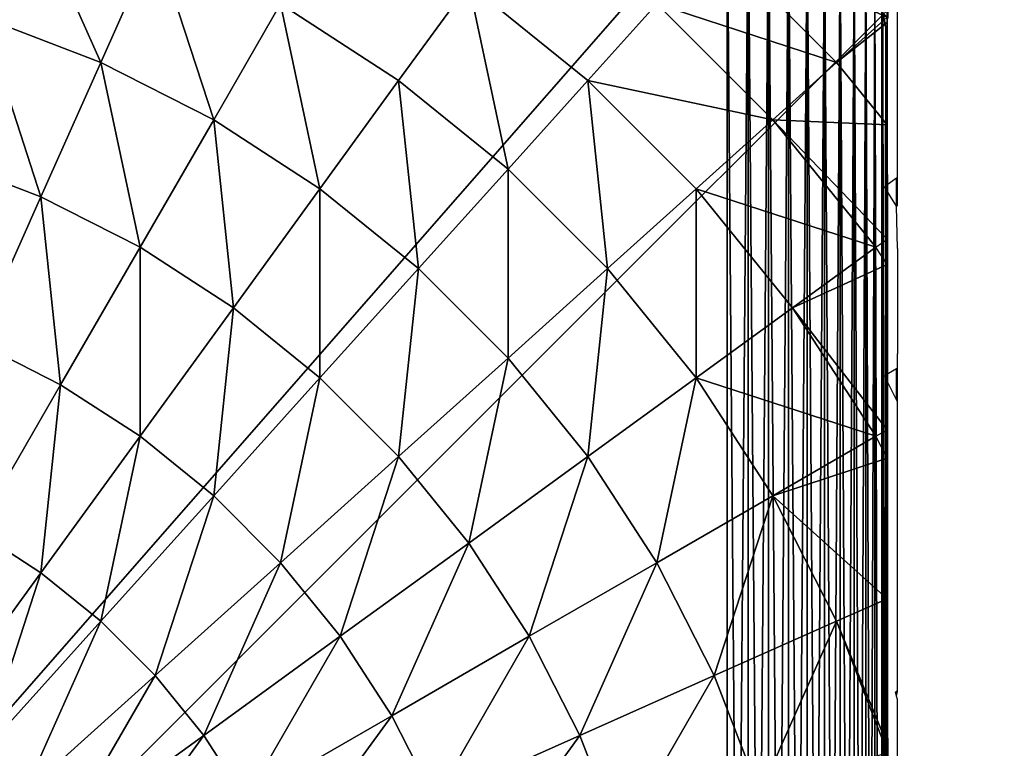
# Model space of a CAD drawing. Units: inches. Extents: x -354 to 237, y -160 to 294.
# Drawn here: x 73 to 76, y 141 to 143 of the extents above; entities that cross this region are included whole.
import ezdxf

# ---------------------------------------------------------------- set-up
doc = ezdxf.new("R2010")
doc.units = ezdxf.units.IN
doc.header["$MEASUREMENT"] = 0
doc.layers.get('0').update_dxf_attribs({"true_color": 0xff5454})
doc.layers.add('foundations', color=7, linetype='Continuous', true_color=0x777799)
doc.layers.add('konstrukcja', color=7, linetype='Continuous', true_color=0xd3d2ce)
doc.layers.add('strefa', color=40, linetype='Continuous')

# ---------------------------------------------------------------- blocks, each defined once
blk = doc.blocks.new('Group_17')
at = {"color": 254, "true_color": 0xe2e2e2}
mesh = blk.add_polyface(dxfattribs=at)
corners = [(0.0043, 7.5653), (0, 0.5), (0, 7.5), (0.0043, 0.4347), (0.017, 7.6294), (0.017, 0.3706), (0.0381, 7.6913), (0.0381, 0.3087), (0.067, 7.75), (0.067, 0.25), (0.1033, 7.8044), (0.1033, 0.1956), (0.1464, 7.8536), (0.1464, 0.1464), (0.1956, 7.8967), (0.1956, 0.1033), (0.25, 7.933), (0.25, 0.067), (0.3087, 7.9619), (0.3087, 0.0381), (0.3706, 7.983), (0.3706, 0.017), (0.4347, 7.9957), (0.4347, 0.0043), (0.5, 8), (0.5, 0), (7.5, 8), (7.5, 0), (7.5653, 7.9957), (7.5653, 0.0043), (7.6294, 7.983), (7.6294, 0.017), (7.6913, 7.9619), (7.6913, 0.0381), (7.75, 7.933), (7.75, 0.067), (7.8044, 7.8967), (7.8044, 0.1033), (7.8536, 7.8536), (7.8536, 0.1464), (7.8967, 7.8044), (7.8967, 0.1956), (7.933, 7.75), (7.933, 0.25), (7.9619, 7.6913), (7.9619, 0.3087), (7.983, 0.3706), (7.983, 7.6294), (7.9957, 7.5653), (7.9957, 0.4347), (8, 7.5), (8, 0.5)]
mesh.append_faces([[corners[k] for k in face] for face in [(0, 1, 2), (49, 50, 51)]], dxfattribs={"vtx0": -1, "color": 254})
mesh.append_faces([[corners[k] for k in face] for face in [(1, 0, 3), (3, 4, 5), (5, 6, 7), (7, 8, 9), (9, 10, 11), (11, 12, 13), (13, 14, 15), (15, 16, 17), (17, 18, 19), (19, 20, 21), (21, 22, 23), (23, 24, 25), (25, 26, 27), (27, 28, 29), (29, 30, 31), (31, 32, 33), (33, 34, 35), (35, 36, 37), (37, 38, 39), (39, 40, 41), (41, 42, 43), (43, 44, 45), (45, 44, 46), (46, 48, 49)]], dxfattribs={"vtx0": -1, "vtx1": -1, "color": 254})
mesh.append_faces([[corners[k] for k in face] for face in [(3, 0, 4), (5, 4, 6), (7, 6, 8), (9, 8, 10), (11, 10, 12), (13, 12, 14), (15, 14, 16), (17, 16, 18), (19, 18, 20), (21, 20, 22), (23, 22, 24), (25, 24, 26), (27, 26, 28), (29, 28, 30), (31, 30, 32), (33, 32, 34), (35, 34, 36), (37, 36, 38), (39, 38, 40), (41, 40, 42), (43, 42, 44), (46, 44, 47), (46, 47, 48), (49, 48, 50)]], dxfattribs={"vtx0": -1, "vtx2": -1, "color": 254})
mesh = blk.add_polyface(dxfattribs=at)
corners = [(0.0043, 0.4347, 135), (0, 7.5, 135), (0, 0.5, 135), (0.0043, 7.5653, 135), (0.017, 0.3706, 135), (0.017, 7.6294, 135), (0.0381, 0.3087, 135), (0.0381, 7.6913, 135), (0.067, 0.25, 135), (0.067, 7.75, 135), (0.1033, 0.1956, 135), (0.1033, 7.8044, 135), (0.1464, 0.1464, 135), (0.1464, 7.8536, 135), (0.1956, 0.1033, 135), (0.1956, 7.8967, 135), (0.25, 0.067, 135), (0.25, 7.933, 135), (0.3087, 0.0381, 135), (0.3087, 7.9619, 135), (0.3706, 0.017, 135), (0.3706, 7.983, 135), (0.4347, 0.0043, 135), (0.4347, 7.9957, 135), (0.5, 0, 135), (0.5, 8, 135), (7.5, 0, 135), (7.5, 8, 135), (7.5653, 0.0043, 135), (7.5653, 7.9957, 135), (7.6294, 0.017, 135), (7.6294, 7.983, 135), (7.6913, 0.0381, 135), (7.6913, 7.9619, 135), (7.75, 0.067, 135), (7.75, 7.933, 135), (7.8044, 0.1033, 135), (7.8044, 7.8967, 135), (7.8536, 0.1464, 135), (7.8536, 7.8536, 135), (7.8967, 0.1956, 135), (7.8967, 7.8044, 135), (7.933, 0.25, 135), (7.933, 7.75, 135), (7.9619, 0.3087, 135), (7.9619, 7.6913, 135), (7.983, 0.3706, 135), (7.983, 7.6294, 135), (7.9957, 0.4347, 135), (7.9957, 7.5653, 135), (8, 0.5, 135), (8, 7.5, 135)]
mesh.append_faces([[corners[k] for k in face] for face in [(0, 1, 2), (49, 50, 51)]], dxfattribs={"vtx0": -1, "color": 254})
mesh.append_faces([[corners[k] for k in face] for face in [(1, 0, 3), (3, 4, 5), (5, 6, 7), (7, 8, 9), (9, 10, 11), (11, 12, 13), (13, 14, 15), (15, 16, 17), (17, 18, 19), (19, 20, 21), (21, 22, 23), (23, 24, 25), (25, 26, 27), (27, 28, 29), (29, 30, 31), (31, 32, 33), (33, 34, 35), (35, 36, 37), (37, 38, 39), (39, 40, 41), (41, 42, 43), (43, 44, 45), (45, 46, 47), (47, 48, 49)]], dxfattribs={"vtx0": -1, "vtx1": -1, "color": 254})
mesh.append_faces([[corners[k] for k in face] for face in [(3, 0, 4), (5, 4, 6), (7, 6, 8), (9, 8, 10), (11, 10, 12), (13, 12, 14), (15, 14, 16), (17, 16, 18), (19, 18, 20), (21, 20, 22), (23, 22, 24), (25, 24, 26), (27, 26, 28), (29, 28, 30), (31, 30, 32), (33, 32, 34), (35, 34, 36), (37, 36, 38), (39, 38, 40), (41, 40, 42), (43, 42, 44), (45, 44, 46), (47, 46, 48), (49, 48, 50)]], dxfattribs={"vtx0": -1, "vtx2": -1, "color": 254})
mesh = blk.add_polyface(dxfattribs=at)
corners = [(7.983, 7.6294), (7.9957, 7.5653, 135), (7.9957, 7.5653), (7.983, 7.6294, 135)]
mesh.append_faces([[corners[k] for k in face] for face in [(0, 1, 2), (1, 0, 3)]], dxfattribs={"vtx0": -1, "color": 254})
mesh = blk.add_polyface(dxfattribs=at)
corners = [(7.9957, 7.5653), (8, 7.5, 135), (8, 7.5), (7.9957, 7.5653, 135)]
mesh.append_faces([[corners[k] for k in face] for face in [(0, 1, 2), (1, 0, 3)]], dxfattribs={"vtx0": -1, "color": 254})
mesh = blk.add_polyface(dxfattribs=at)
corners = [(8, 7.5), (8, 0.5, 135), (8, 0.5), (8, 7.5, 135)]
mesh.append_faces([[corners[k] for k in face] for face in [(0, 1, 2), (1, 0, 3)]], dxfattribs={"vtx0": -1, "color": 254})
blk = doc.blocks.new('Group_81')
mesh = blk.add_polyface()
corners = [(0.0144, 0.0062, 0), (0.0003, 7.987, 0), (0.0003, 0.0204, 0), (0.0195, 8.0062, 0), (7.9922, 0.0062, 0), (7.9871, 8.0062, 0), (8.0003, 7.993, 0), (8.0003, 0.0142, 0)]
mesh.append_faces([[corners[k] for k in face] for face in [(0, 1, 2), (6, 4, 7)]], dxfattribs={"vtx0": -1})
mesh.append_faces([[corners[k] for k in face] for face in [(1, 0, 3), (3, 4, 5), (5, 4, 6)]], dxfattribs={"vtx0": -1, "vtx1": -1})
mesh.append_faces([[corners[k] for k in face] for face in [(3, 0, 4)]], dxfattribs={"vtx0": -1, "vtx2": -1})
at = {"color": 18, "true_color": 0x000000}
mesh = blk.add_polyface(dxfattribs=at)
corners = [(5.5423, 7.4605, 4.2015), (5.3019, 8.0005, 3.7829), (5.1726, 7.6024, 4.2015), (5.7126, 7.8428, 3.7829)]
mesh.append_faces([[corners[k] for k in face] for face in [(0, 1, 2), (1, 0, 3)]], dxfattribs={"vtx0": -1, "color": 18})
mesh = blk.add_polyface(dxfattribs=at)
corners = [(8.0001, 7.6024, 1.7465), (7.4601, 7.8428, 2.2991), (7.8424, 7.4605, 2.2991), (7.602, 8.0005, 1.7465)]
mesh.append_faces([[corners[k] for k in face] for face in [(0, 1, 2), (1, 0, 3)]], dxfattribs={"vtx0": -1, "color": 18})
mesh = blk.add_polyface(dxfattribs=at)
corners = [(8.0003, 0.058, 0.5901), (8.0003, 7.993, 0), (8.0003, 0.0142, 0), (8.0003, 0.1888, 1.1747), (8.0003, 0.3825, 1.6867), (8.0003, 0.4528, 1.8247), (8.0003, 0.7418, 2.2991), (8.0003, 1.0997, 2.7418), (8.0003, 1.1109, 2.7538), (8.0011, 1.182, 2.826), (8.0003, 1.2087, 2.8516), (8.0003, 1.696, 3.2609), (8.0003, 1.7318, 3.2859), (8.0024, 1.7888, 3.3229), (8.0003, 1.8151, 3.34), (8.0003, 2.2241, 3.5696), (8.0003, 2.6459, 3.7566), (8.0032, 2.704, 3.7788), (8.0027, 2.7147, 3.7829), (8.0003, 2.7334, 3.7901), (8.0003, 3.1541, 3.8992), (8.0003, 3.5836, 3.9664), (8.0003, 4.0037, 3.9885), (8.0003, 4.4238, 3.9664), (8.0003, 4.8533, 3.8992), (8.0003, 5.2896, 3.7861), (8.0013, 5.2978, 3.7829), (8.0016, 5.3018, 3.7814), (8.0003, 5.3285, 3.7711), (8.0003, 5.7832, 3.5696), (8.0003, 6.2227, 3.3229), (8.0003, 6.3113, 3.2609), (8.0003, 6.8285, 2.8265), (8.0003, 6.9076, 2.7418), (8.0003, 7.2656, 2.2991), (8.0003, 7.5856, 1.7737), (8.0024, 7.5995, 1.7465), (8.0018, 7.604, 1.7377), (8.0003, 7.6102, 1.7255), (8.0003, 7.8186, 1.1747), (8.0003, 7.9494, 0.5901)]
mesh.append_faces([[corners[k] for k in face] for face in [(0, 1, 2), (1, 39, 40)]], dxfattribs={"vtx0": -1, "color": 18})
mesh.append_faces([[corners[k] for k in face] for face in [(1, 0, 3), (1, 3, 4), (1, 4, 5), (1, 5, 6), (1, 6, 7), (1, 7, 8), (1, 8, 9), (1, 9, 10), (1, 10, 11), (1, 11, 12), (1, 12, 13), (1, 13, 14), (1, 14, 15), (1, 15, 16), (1, 16, 17), (1, 17, 18), (1, 18, 19), (1, 19, 20), (1, 20, 21), (1, 21, 22), (1, 22, 23), (1, 23, 24), (1, 24, 25), (1, 25, 26), (1, 26, 27), (1, 27, 28), (1, 28, 29), (1, 29, 30), (1, 30, 31), (1, 31, 32), (1, 32, 33), (1, 33, 34), (1, 34, 35), (1, 35, 36), (1, 36, 37), (1, 37, 38), (1, 38, 39)]], dxfattribs={"vtx0": -1, "vtx2": -1, "color": 18})
mesh = blk.add_polyface(dxfattribs=at)
corners = [(6.1045, 7.6431, 3.7829), (6.6924, 7.7049, 3.3229), (6.2908, 7.9657, 3.3229), (6.4734, 7.4036, 3.7829)]
mesh.append_faces([[corners[k] for k in face] for face in [(0, 1, 2), (1, 0, 3)]], dxfattribs={"vtx0": -1, "color": 18})
mesh = blk.add_polyface(dxfattribs=at)
corners = [(6.6924, 7.7049, 3.3229), (7.2803, 7.6431, 2.8265), (6.8819, 7.9657, 2.8265), (7.0645, 7.4036, 3.3229)]
mesh.append_faces([[corners[k] for k in face] for face in [(0, 1, 2), (1, 0, 3)]], dxfattribs={"vtx0": -1, "color": 18})
mesh = blk.add_polyface(dxfattribs=at)
corners = [(5.8953, 7.2807, 4.2015), (5.7126, 7.8428, 3.7829), (5.5423, 7.4605, 4.2015), (6.1045, 7.6431, 3.7829)]
mesh.append_faces([[corners[k] for k in face] for face in [(0, 1, 2), (1, 0, 3)]], dxfattribs={"vtx0": -1, "color": 18})
mesh = blk.add_polyface(dxfattribs=at)
corners = [(7.8424, 7.4605, 2.2991), (7.2803, 7.6431, 2.8265), (7.6427, 7.2807, 2.8265), (7.4601, 7.8428, 2.2991)]
mesh.append_faces([[corners[k] for k in face] for face in [(0, 1, 2), (1, 0, 3)]], dxfattribs={"vtx0": -1, "color": 18})
mesh = blk.add_polyface(dxfattribs=at)
corners = [(6.8153, 7.1267, 3.7829), (6.6924, 7.7049, 3.3229), (6.4734, 7.4036, 3.7829), (7.0645, 7.4036, 3.3229)]
mesh.append_faces([[corners[k] for k in face] for face in [(0, 1, 2), (1, 0, 3)]], dxfattribs={"vtx0": -1, "color": 18})
mesh = blk.add_polyface(dxfattribs=at)
corners = [(6.2274, 7.0649, 4.2015), (6.1045, 7.6431, 3.7829), (5.8953, 7.2807, 4.2015), (6.4734, 7.4036, 3.7829)]
mesh.append_faces([[corners[k] for k in face] for face in [(0, 1, 2), (1, 0, 3)]], dxfattribs={"vtx0": -1, "color": 18})
mesh = blk.add_polyface(dxfattribs=at)
corners = [(7.6427, 7.2807, 2.8265), (7.0645, 7.4036, 3.3229), (7.4032, 7.0649, 3.3229), (7.2803, 7.6431, 2.8265)]
mesh.append_faces([[corners[k] for k in face] for face in [(0, 1, 2), (1, 0, 3)]], dxfattribs={"vtx0": -1, "color": 18})
mesh = blk.add_polyface(dxfattribs=at)
corners = [(5.3552, 7.0402, 4.574), (5.1726, 7.6024, 4.2015), (5.0304, 7.1649, 4.574), (5.5423, 7.4605, 4.2015)]
mesh.append_faces([[corners[k] for k in face] for face in [(0, 1, 2), (1, 0, 3)]], dxfattribs={"vtx0": -1, "color": 18})
mesh = blk.add_polyface(dxfattribs=at)
corners = [(8.0003, 7.5856, 1.7737), (7.8424, 7.4605, 2.2991), (8.0003, 7.2656, 2.2991), (8.0001, 7.6024, 1.7465), (8.0024, 7.5995, 1.7465)]
mesh.append_faces([[corners[k] for k in face] for face in [(0, 1, 2), (3, 0, 4)]], dxfattribs={"vtx0": -1, "color": 18})
mesh.append_faces([[corners[k] for k in face] for face in [(1, 0, 3)]], dxfattribs={"vtx0": -1, "vtx1": -1, "color": 18})
mesh = blk.add_polyface(dxfattribs=at)
corners = [(8.0003, 6.9788, 2.6765), (8.0003, 6.9076, 2.7418), (8.0003, 6.8285, 2.8265), (8.0003, 7.2656, 2.2991), (8.0003, 7.2423, 2.3511), (8.0003, 7.4703, 2), (8.0003, 7.5856, 1.7737)]
mesh.append_faces([[corners[k] for k in face] for face in [(0, 1, 2), (3, 5, 6)]], dxfattribs={"vtx0": -1, "color": 18})
mesh.append_faces([[corners[k] for k in face] for face in [(1, 0, 3)]], dxfattribs={"vtx0": -1, "vtx1": -1, "color": 18})
mesh.append_faces([[corners[k] for k in face] for face in [(3, 0, 4), (3, 4, 5)]], dxfattribs={"vtx0": -1, "vtx2": -1, "color": 18})
mesh = blk.add_polyface(dxfattribs=at)
corners = [(5.6652, 6.8823, 4.574), (5.5423, 7.4605, 4.2015), (5.3552, 7.0402, 4.574), (5.8953, 7.2807, 4.2015)]
mesh.append_faces([[corners[k] for k in face] for face in [(0, 1, 2), (1, 0, 3)]], dxfattribs={"vtx0": -1, "color": 18})
mesh = blk.add_polyface(dxfattribs=at)
corners = [(8.0003, 6.9076, 2.7418), (7.6427, 7.2807, 2.8265), (7.9653, 6.8823, 2.8265), (8.0003, 7.2656, 2.2991), (7.8424, 7.4605, 2.2991)]
mesh.append_faces([[corners[k] for k in face] for face in [(0, 1, 2), (1, 3, 4)]], dxfattribs={"vtx0": -1, "color": 18})
mesh.append_faces([[corners[k] for k in face] for face in [(1, 0, 3)]], dxfattribs={"vtx0": -1, "vtx2": -1, "color": 18})
mesh = blk.add_polyface(dxfattribs=at)
corners = [(6.5352, 6.8157, 4.2015), (6.4734, 7.4036, 3.7829), (6.2274, 7.0649, 4.2015), (6.8153, 7.1267, 3.7829)]
mesh.append_faces([[corners[k] for k in face] for face in [(0, 1, 2), (1, 0, 3)]], dxfattribs={"vtx0": -1, "color": 18})
mesh = blk.add_polyface(dxfattribs=at)
corners = [(7.1263, 6.8157, 3.7829), (7.0645, 7.4036, 3.3229), (6.8153, 7.1267, 3.7829), (7.4032, 7.0649, 3.3229)]
mesh.append_faces([[corners[k] for k in face] for face in [(0, 1, 2), (1, 0, 3)]], dxfattribs={"vtx0": -1, "color": 18})
mesh = blk.add_polyface(dxfattribs=at)
corners = [(5.957, 6.6928, 4.574), (5.8953, 7.2807, 4.2015), (5.6652, 6.8823, 4.574), (6.2274, 7.0649, 4.2015)]
mesh.append_faces([[corners[k] for k in face] for face in [(0, 1, 2), (1, 0, 3)]], dxfattribs={"vtx0": -1, "color": 18})
mesh = blk.add_polyface(dxfattribs=at)
corners = [(7.9653, 6.8823, 2.8265), (7.4032, 7.0649, 3.3229), (7.7045, 6.6928, 3.3229), (7.6427, 7.2807, 2.8265)]
mesh.append_faces([[corners[k] for k in face] for face in [(0, 1, 2), (1, 0, 3)]], dxfattribs={"vtx0": -1, "color": 18})
mesh = blk.add_polyface(dxfattribs=at)
corners = [(5.1533, 6.5867, 4.8964), (5.0304, 7.1649, 4.574), (4.877, 6.6928, 4.8964), (5.3552, 7.0402, 4.574)]
mesh.append_faces([[corners[k] for k in face] for face in [(0, 1, 2), (1, 0, 3)]], dxfattribs={"vtx0": -1, "color": 18})
mesh = blk.add_polyface(dxfattribs=at)
corners = [(6.8153, 6.5356, 4.2015), (6.8153, 7.1267, 3.7829), (6.5352, 6.8157, 4.2015), (7.1263, 6.8157, 3.7829)]
mesh.append_faces([[corners[k] for k in face] for face in [(0, 1, 2), (1, 0, 3)]], dxfattribs={"vtx0": -1, "color": 18})
mesh = blk.add_polyface(dxfattribs=at)
corners = [(6.2274, 6.4738, 4.574), (6.2274, 7.0649, 4.2015), (5.957, 6.6928, 4.574), (6.5352, 6.8157, 4.2015)]
mesh.append_faces([[corners[k] for k in face] for face in [(0, 1, 2), (1, 0, 3)]], dxfattribs={"vtx0": -1, "color": 18})
mesh = blk.add_polyface(dxfattribs=at)
corners = [(7.4032, 6.4738, 3.7829), (7.4032, 7.0649, 3.3229), (7.1263, 6.8157, 3.7829), (7.7045, 6.6928, 3.3229)]
mesh.append_faces([[corners[k] for k in face] for face in [(0, 1, 2), (1, 0, 3)]], dxfattribs={"vtx0": -1, "color": 18})
mesh = blk.add_polyface(dxfattribs=at)
corners = [(5.417, 6.4524, 4.8964), (5.3552, 7.0402, 4.574), (5.1533, 6.5867, 4.8964), (5.6652, 6.8823, 4.574)]
mesh.append_faces([[corners[k] for k in face] for face in [(0, 1, 2), (1, 0, 3)]], dxfattribs={"vtx0": -1, "color": 18})
mesh = blk.add_polyface(dxfattribs=at)
corners = [(5.6652, 6.2912, 4.8964), (5.6652, 6.8823, 4.574), (5.417, 6.4524, 4.8964), (5.957, 6.6928, 4.574)]
mesh.append_faces([[corners[k] for k in face] for face in [(0, 1, 2), (1, 0, 3)]], dxfattribs={"vtx0": -1, "color": 18})
mesh = blk.add_polyface(dxfattribs=at)
corners = [(8.0003, 6.3113, 3.2609), (7.7045, 6.6928, 3.3229), (7.9653, 6.2912, 3.3229), (8.0003, 6.8285, 2.8265), (7.9653, 6.8823, 2.8265)]
mesh.append_faces([[corners[k] for k in face] for face in [(0, 1, 2), (1, 3, 4)]], dxfattribs={"vtx0": -1, "color": 18})
mesh.append_faces([[corners[k] for k in face] for face in [(1, 0, 3)]], dxfattribs={"vtx0": -1, "vtx2": -1, "color": 18})
mesh = blk.add_polyface(dxfattribs=at)
corners = [(6.4734, 6.2278, 4.574), (6.5352, 6.8157, 4.2015), (6.2274, 6.4738, 4.574), (6.8153, 6.5356, 4.2015)]
mesh.append_faces([[corners[k] for k in face] for face in [(0, 1, 2), (1, 0, 3)]], dxfattribs={"vtx0": -1, "color": 18})
mesh = blk.add_polyface(dxfattribs=at)
corners = [(7.0645, 6.2278, 4.2015), (7.1263, 6.8157, 3.7829), (6.8153, 6.5356, 4.2015), (7.4032, 6.4738, 3.7829)]
mesh.append_faces([[corners[k] for k in face] for face in [(0, 1, 2), (1, 0, 3)]], dxfattribs={"vtx0": -1, "color": 18})
mesh = blk.add_polyface(dxfattribs=at)
corners = [(8.0003, 6.3574, 3.2361), (8.0003, 6.3113, 3.2609), (8.0003, 6.2227, 3.3229), (8.0003, 6.8285, 2.8265), (8.0003, 6.6827, 2.9726)]
mesh.append_faces([[corners[k] for k in face] for face in [(0, 1, 2), (3, 0, 4)]], dxfattribs={"vtx0": -1, "color": 18})
mesh.append_faces([[corners[k] for k in face] for face in [(1, 0, 3)]], dxfattribs={"vtx0": -1, "vtx1": -1, "color": 18})
mesh = blk.add_polyface(dxfattribs=at)
corners = [(5.8953, 6.1049, 4.8964), (5.957, 6.6928, 4.574), (5.6652, 6.2912, 4.8964), (6.2274, 6.4738, 4.574)]
mesh.append_faces([[corners[k] for k in face] for face in [(0, 1, 2), (1, 0, 3)]], dxfattribs={"vtx0": -1, "color": 18})
mesh = blk.add_polyface(dxfattribs=at)
corners = [(7.9653, 6.2912, 3.3229), (7.4032, 6.4738, 3.7829), (7.6427, 6.1049, 3.7829), (7.7045, 6.6928, 3.3229)]
mesh.append_faces([[corners[k] for k in face] for face in [(0, 1, 2), (1, 0, 3)]], dxfattribs={"vtx0": -1, "color": 18})
mesh = blk.add_polyface(dxfattribs=at)
corners = [(5.1533, 5.9956, 5.1651), (5.1533, 6.5867, 4.8964), (4.9388, 6.1049, 5.1651), (5.417, 6.4524, 4.8964)]
mesh.append_faces([[corners[k] for k in face] for face in [(0, 1, 2), (1, 0, 3)]], dxfattribs={"vtx0": -1, "color": 18})
mesh = blk.add_polyface(dxfattribs=at)
corners = [(6.6924, 5.9574, 4.574), (6.8153, 6.5356, 4.2015), (6.4734, 6.2278, 4.574), (7.0645, 6.2278, 4.2015)]
mesh.append_faces([[corners[k] for k in face] for face in [(0, 1, 2), (1, 0, 3)]], dxfattribs={"vtx0": -1, "color": 18})
mesh = blk.add_polyface(dxfattribs=at)
corners = [(6.1045, 5.8956, 4.8964), (6.2274, 6.4738, 4.574), (5.8953, 6.1049, 4.8964), (6.4734, 6.2278, 4.574)]
mesh.append_faces([[corners[k] for k in face] for face in [(0, 1, 2), (1, 0, 3)]], dxfattribs={"vtx0": -1, "color": 18})
mesh = blk.add_polyface(dxfattribs=at)
corners = [(7.2803, 5.8956, 4.2015), (7.4032, 6.4738, 3.7829), (7.0645, 6.2278, 4.2015), (7.6427, 6.1049, 3.7829)]
mesh.append_faces([[corners[k] for k in face] for face in [(0, 1, 2), (1, 0, 3)]], dxfattribs={"vtx0": -1, "color": 18})
mesh = blk.add_polyface(dxfattribs=at)
corners = [(5.3552, 5.8645, 5.1651), (5.417, 6.4524, 4.8964), (5.1533, 5.9956, 5.1651), (5.6652, 6.2912, 4.8964)]
mesh.append_faces([[corners[k] for k in face] for face in [(0, 1, 2), (1, 0, 3)]], dxfattribs={"vtx0": -1, "color": 18})
mesh = blk.add_polyface(dxfattribs=at)
corners = [(5.5423, 5.713, 5.1651), (5.6652, 6.2912, 4.8964), (5.3552, 5.8645, 5.1651), (5.8953, 6.1049, 4.8964)]
mesh.append_faces([[corners[k] for k in face] for face in [(0, 1, 2), (1, 0, 3)]], dxfattribs={"vtx0": -1, "color": 18})
mesh = blk.add_polyface(dxfattribs=at)
corners = [(8.0003, 5.7832, 3.5696), (7.6427, 6.1049, 3.7829), (7.8424, 5.713, 3.7829), (8.0003, 6.2227, 3.3229), (7.9653, 6.2912, 3.3229)]
mesh.append_faces([[corners[k] for k in face] for face in [(0, 1, 2), (1, 3, 4)]], dxfattribs={"vtx0": -1, "color": 18})
mesh.append_faces([[corners[k] for k in face] for face in [(1, 0, 3)]], dxfattribs={"vtx0": -1, "vtx2": -1, "color": 18})
mesh = blk.add_polyface(dxfattribs=at)
corners = [(6.2908, 5.6656, 4.8964), (6.4734, 6.2278, 4.574), (6.1045, 5.8956, 4.8964), (6.6924, 5.9574, 4.574)]
mesh.append_faces([[corners[k] for k in face] for face in [(0, 1, 2), (1, 0, 3)]], dxfattribs={"vtx0": -1, "color": 18})
mesh = blk.add_polyface(dxfattribs=at)
corners = [(6.8819, 5.6656, 4.574), (7.0645, 6.2278, 4.2015), (6.6924, 5.9574, 4.574), (7.2803, 5.8956, 4.2015)]
mesh.append_faces([[corners[k] for k in face] for face in [(0, 1, 2), (1, 0, 3)]], dxfattribs={"vtx0": -1, "color": 18})
mesh = blk.add_polyface(dxfattribs=at)
corners = [(8.0003, 5.6332, 3.6542), (8.0003, 5.7832, 3.5696), (8.0003, 5.3285, 3.7711), (8.0003, 6.0062, 3.4641), (8.0003, 6.2227, 3.3229)]
mesh.append_faces([[corners[k] for k in face] for face in [(0, 1, 2), (1, 3, 4)]], dxfattribs={"vtx0": -1, "color": 18})
mesh.append_faces([[corners[k] for k in face] for face in [(1, 0, 3)]], dxfattribs={"vtx0": -1, "vtx2": -1, "color": 18})
mesh = blk.add_polyface(dxfattribs=at)
corners = [(5.7126, 5.5427, 5.1651), (5.8953, 6.1049, 4.8964), (5.5423, 5.713, 5.1651), (6.1045, 5.8956, 4.8964)]
mesh.append_faces([[corners[k] for k in face] for face in [(0, 1, 2), (1, 0, 3)]], dxfattribs={"vtx0": -1, "color": 18})
mesh = blk.add_polyface(dxfattribs=at)
corners = [(7.4601, 5.5427, 4.2015), (7.6427, 6.1049, 3.7829), (7.2803, 5.8956, 4.2015), (7.8424, 5.713, 3.7829)]
mesh.append_faces([[corners[k] for k in face] for face in [(0, 1, 2), (1, 0, 3)]], dxfattribs={"vtx0": -1, "color": 18})
mesh = blk.add_polyface(dxfattribs=at)
corners = [(5.0304, 5.4174, 5.3772), (5.1533, 5.9956, 5.1651), (4.877, 5.517, 5.3772), (5.3552, 5.8645, 5.1651)]
mesh.append_faces([[corners[k] for k in face] for face in [(0, 1, 2), (1, 0, 3)]], dxfattribs={"vtx0": -1, "color": 18})
mesh = blk.add_polyface(dxfattribs=at)
corners = [(6.452, 5.4174, 4.8964), (6.6924, 5.9574, 4.574), (6.2908, 5.6656, 4.8964), (6.8819, 5.6656, 4.574)]
mesh.append_faces([[corners[k] for k in face] for face in [(0, 1, 2), (1, 0, 3)]], dxfattribs={"vtx0": -1, "color": 18})
mesh = blk.add_polyface(dxfattribs=at)
corners = [(5.8641, 5.3556, 5.1651), (6.1045, 5.8956, 4.8964), (5.7126, 5.5427, 5.1651), (6.2908, 5.6656, 4.8964)]
mesh.append_faces([[corners[k] for k in face] for face in [(0, 1, 2), (1, 0, 3)]], dxfattribs={"vtx0": -1, "color": 18})
mesh = blk.add_polyface(dxfattribs=at)
corners = [(7.0398, 5.3556, 4.574), (7.2803, 5.8956, 4.2015), (6.8819, 5.6656, 4.574), (7.4601, 5.5427, 4.2015)]
mesh.append_faces([[corners[k] for k in face] for face in [(0, 1, 2), (1, 0, 3)]], dxfattribs={"vtx0": -1, "color": 18})
mesh = blk.add_polyface(dxfattribs=at)
corners = [(5.1726, 5.3023, 5.3772), (5.3552, 5.8645, 5.1651), (5.0304, 5.4174, 5.3772), (5.5423, 5.713, 5.1651)]
mesh.append_faces([[corners[k] for k in face] for face in [(0, 1, 2), (1, 0, 3)]], dxfattribs={"vtx0": -1, "color": 18})
mesh = blk.add_polyface(dxfattribs=at)
corners = [(8.0003, 5.3285, 3.7711), (7.8424, 5.713, 3.7829), (8.0016, 5.3018, 3.7814), (8.0003, 5.7832, 3.5696)]
mesh.append_faces([[corners[k] for k in face] for face in [(0, 1, 2), (1, 0, 3)]], dxfattribs={"vtx0": -1, "color": 18})
mesh = blk.add_polyface(dxfattribs=at)
corners = [(5.3019, 5.173, 5.3772), (5.5423, 5.713, 5.1651), (5.1726, 5.3023, 5.3772), (5.7126, 5.5427, 5.1651)]
mesh.append_faces([[corners[k] for k in face] for face in [(0, 1, 2), (1, 0, 3)]], dxfattribs={"vtx0": -1, "color": 18})
mesh = blk.add_polyface(dxfattribs=at)
corners = [(7.602, 5.173, 4.2015), (7.8424, 5.713, 3.7829), (7.4601, 5.5427, 4.2015), (8.0016, 5.3018, 3.7814)]
mesh.append_faces([[corners[k] for k in face] for face in [(0, 1, 2), (1, 0, 3)]], dxfattribs={"vtx0": -1, "color": 18})
mesh = blk.add_polyface(dxfattribs=at)
corners = [(5.9952, 5.1537, 5.1651), (6.2908, 5.6656, 4.8964), (5.8641, 5.3556, 5.1651), (6.452, 5.4174, 4.8964)]
mesh.append_faces([[corners[k] for k in face] for face in [(0, 1, 2), (1, 0, 3)]], dxfattribs={"vtx0": -1, "color": 18})
mesh = blk.add_polyface(dxfattribs=at)
corners = [(6.5863, 5.1537, 4.8964), (6.8819, 5.6656, 4.574), (6.452, 5.4174, 4.8964), (7.0398, 5.3556, 4.574)]
mesh.append_faces([[corners[k] for k in face] for face in [(0, 1, 2), (1, 0, 3)]], dxfattribs={"vtx0": -1, "color": 18})
mesh = blk.add_polyface(dxfattribs=at)
corners = [(5.417, 5.0308, 5.3772), (5.7126, 5.5427, 5.1651), (5.3019, 5.173, 5.3772), (5.8641, 5.3556, 5.1651)]
mesh.append_faces([[corners[k] for k in face] for face in [(0, 1, 2), (1, 0, 3)]], dxfattribs={"vtx0": -1, "color": 18})
mesh = blk.add_polyface(dxfattribs=at)
corners = [(7.1645, 5.0308, 4.574), (7.4601, 5.5427, 4.2015), (7.0398, 5.3556, 4.574), (7.602, 5.173, 4.2015)]
mesh.append_faces([[corners[k] for k in face] for face in [(0, 1, 2), (1, 0, 3)]], dxfattribs={"vtx0": -1, "color": 18})
mesh = blk.add_polyface(dxfattribs=at)
corners = [(6.1045, 4.9392, 5.1651), (6.452, 5.4174, 4.8964), (5.9952, 5.1537, 5.1651), (6.5863, 5.1537, 4.8964)]
mesh.append_faces([[corners[k] for k in face] for face in [(0, 1, 2), (1, 0, 3)]], dxfattribs={"vtx0": -1, "color": 18})
mesh = blk.add_polyface(dxfattribs=at)
corners = [(5.5167, 4.8774, 5.3772), (5.8641, 5.3556, 5.1651), (5.417, 5.0308, 5.3772), (5.9952, 5.1537, 5.1651)]
mesh.append_faces([[corners[k] for k in face] for face in [(0, 1, 2), (1, 0, 3)]], dxfattribs={"vtx0": -1, "color": 18})
mesh = blk.add_polyface(dxfattribs=at)
corners = [(6.6924, 4.8774, 4.8964), (7.0398, 5.3556, 4.574), (6.5863, 5.1537, 4.8964), (7.1645, 5.0308, 4.574)]
mesh.append_faces([[corners[k] for k in face] for face in [(0, 1, 2), (1, 0, 3)]], dxfattribs={"vtx0": -1, "color": 18})
blk = doc.blocks.new('noga_145')
at = {"layer": 'konstrukcja'}
for name, p in [('Group_81', (0, 0, 135)), ('Group_17', (0.0003, 0.0036))]:
    blk.add_blockref(name, p, dxfattribs=at)
blk = doc.blocks.new('Group_16')
mesh = blk.add_polyface()
corners = [(40, 40), (0, 0), (0, 40), (40, 0)]
mesh.append_faces([[corners[k] for k in face] for face in [(0, 1, 2), (1, 0, 3)]], dxfattribs={"vtx0": -1})
mesh = blk.add_polyface()
corners = [(28.3021, 11.6979, 35), (11.6979, 28.3021, 35), (11.6979, 11.6979, 35), (28.3021, 28.3021, 35)]
mesh.append_faces([[corners[k] for k in face] for face in [(0, 1, 2), (1, 0, 3)]], dxfattribs={"vtx0": -1})
blk = doc.blocks.new('0108')
for p, q in [((-133.6437, -78.3702), (-133.6437, -80.921)), ((-133.6437, -80.921), (-133.6407, -80.9323)), ((-133.6407, -80.9323), (-133.6437, -80.9462)), ((-133.6407, -80.9323), (-133.6407, -80.946)), ((-133.6407, -80.9323), (-133.6375, -80.9442)), ((-133.6437, -80.9462), (-133.6407, -80.946)), ((-133.6437, -80.9462), (-133.6437, -81.8527)), ((-133.6407, -80.946), (-133.6375, -80.9442)), ((-133.6437, -81.8527), (-133.6437, -81.9567)), ((-133.6437, -81.8527), (-133.6407, -81.8586)), ((-133.6407, -81.8586), (-133.6407, -81.955)), ((-133.6407, -81.8586), (-133.6027, -81.9331)), ((-133.6437, -81.9567), (-133.6407, -81.955)), ((-133.6437, -81.9567), (-133.6437, -81.9942)), ((-133.6407, -81.955), (-133.6027, -81.9331)), ((-133.6437, -81.9942), (-133.6436, -82.0026)), ((-133.6437, -82.3196), (-133.6436, -82.0026)), ((-133.6436, -82.3228), (-133.6437, -82.3196)), ((-133.6436, -82.3317), (-133.6436, -82.3228)), ((-133.6436, -82.3317), (-133.6407, -82.4641)), ((-133.6437, -82.4641), (-133.6437, -82.5539)), ((-133.6407, -82.4641), (-133.6437, -82.5539)), ((-133.6407, -82.4641), (-133.6407, -82.5517)), ((-133.6407, -82.4641), (-133.6027, -82.5242)), ((-133.6407, -82.5517), (-133.6027, -82.5242)), ((-133.6437, -82.5539), (-133.6407, -82.5517)), ((-133.6437, -82.5539), (-133.6437, -83.2382))]:
    blk.add_line(p, q)

msp = doc.modelspace()

# ---------------------------------------------------------------- block references
at = {"layer": 'foundations', "color": 251, "true_color": 0x565656}
msp.add_blockref('Group_16', (52.0404, 119.6609, -64.87), dxfattribs=at)
at = {"layer": 'konstrukcja'}
msp.add_blockref('noga_145', (67.8997, 135.8964, -55), dxfattribs=at)
at = {"layer": 'strefa', "rotation": 180}
msp.add_blockref('0108', (-57.7112, 60.4431), dxfattribs=at)

doc.saveas('drawing.dxf')
